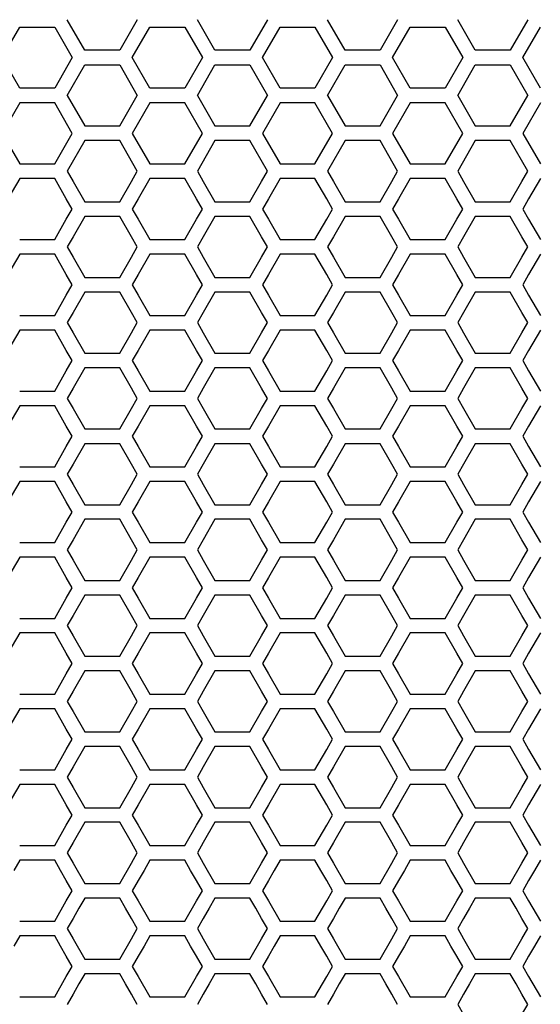
# Model space of a CAD drawing. Extents: x 546 to 5237, y -875 to 3229.
# Drawn here: x 1265 to 1319, y 776 to 879 of the extents above; entities that cross this region are included whole.
import ezdxf

# ---------------------------------------------------------------- set-up
doc = ezdxf.new("R2010")
doc.units = 0
doc.header["$MEASUREMENT"] = 0
doc.layers.get('0').update_dxf_attribs({"linetype": 'CONTINUOUS'})

msp = doc.modelspace()

# ---------------------------------------------------------------- linework, layer by layer
at = {"color": 7, "linetype": 'Continuous'}
for p, q in [((1263.13, 875.3), (1264.97, 878.5)), ((1264.97, 878.5), (1268.63, 878.5)), ((1268.63, 878.5), (1270.46, 875.3)), ((1271.78, 876.07), (1269.95, 879.27)), ((1277.28, 879.27), (1275.45, 876.07)), ((1276.76, 875.3), (1278.6, 878.5)), ((1278.6, 878.5), (1282.26, 878.5)), ((1282.26, 878.5), (1284.1, 875.3)), ((1285.41, 876.07), (1283.58, 879.27)), ((1290.91, 879.27), (1289.08, 876.07)), ((1290.39, 875.3), (1292.23, 878.5)), ((1292.23, 878.5), (1295.89, 878.5)), ((1295.89, 878.5), (1297.73, 875.3)), ((1299.04, 876.07), (1297.21, 879.27)), ((1304.54, 879.27), (1302.71, 876.07)), ((1304.02, 875.3), (1305.86, 878.5)), ((1305.86, 878.5), (1309.52, 878.5)), ((1309.52, 878.5), (1311.36, 875.3)), ((1312.67, 876.07), (1310.84, 879.27)), ((1318.17, 879.27), (1316.34, 876.07)), ((1317.65, 875.3), (1319.49, 878.5)), ((1264.97, 872.1), (1263.13, 875.3)), ((1270.46, 875.3), (1268.63, 872.1)), ((1275.45, 876.07), (1271.78, 876.07)), ((1278.6, 872.1), (1276.76, 875.3)), ((1284.1, 875.3), (1282.26, 872.1)), ((1289.08, 876.07), (1285.41, 876.07)), ((1292.23, 872.1), (1290.39, 875.3)), ((1297.73, 875.3), (1295.89, 872.1)), ((1302.71, 876.07), (1299.04, 876.07)), ((1305.86, 872.1), (1304.02, 875.3)), ((1311.36, 875.3), (1309.52, 872.1)), ((1316.34, 876.07), (1312.67, 876.07)), ((1319.49, 872.1), (1317.65, 875.3)), ((1269.95, 871.34), (1271.78, 874.54)), ((1271.78, 874.54), (1275.45, 874.54)), ((1275.45, 874.54), (1277.28, 871.34)), ((1283.58, 871.34), (1285.41, 874.54)), ((1285.41, 874.54), (1289.08, 874.54)), ((1289.08, 874.54), (1290.91, 871.34)), ((1297.21, 871.34), (1299.04, 874.54)), ((1299.04, 874.54), (1302.71, 874.54)), ((1302.71, 874.54), (1304.54, 871.34)), ((1310.84, 871.34), (1312.67, 874.54)), ((1312.67, 874.54), (1316.34, 874.54)), ((1316.34, 874.54), (1318.17, 871.34)), ((1268.63, 872.1), (1264.97, 872.1)), ((1282.26, 872.1), (1278.6, 872.1)), ((1295.89, 872.1), (1292.23, 872.1)), ((1309.52, 872.1), (1305.86, 872.1)), ((1269.95, 871.34), (1271.78, 868.14)), ((1275.45, 868.14), (1277.28, 871.34)), ((1283.58, 871.34), (1285.41, 868.14)), ((1289.08, 868.14), (1290.91, 871.34)), ((1297.21, 871.34), (1299.04, 868.14)), ((1302.71, 868.14), (1304.54, 871.34)), ((1310.84, 871.34), (1312.67, 868.14)), ((1316.34, 868.14), (1318.17, 871.34)), ((1264.97, 870.57), (1263.13, 867.37)), ((1268.63, 870.57), (1264.97, 870.57)), ((1270.46, 867.37), (1268.63, 870.57)), ((1278.6, 870.57), (1276.76, 867.37)), ((1282.26, 870.57), (1278.6, 870.57)), ((1284.1, 867.37), (1282.26, 870.57)), ((1292.23, 870.57), (1290.39, 867.37)), ((1295.89, 870.57), (1292.23, 870.57)), ((1297.73, 867.37), (1295.89, 870.57)), ((1305.86, 870.57), (1304.02, 867.37)), ((1309.52, 870.57), (1305.86, 870.57)), ((1311.36, 867.37), (1309.52, 870.57)), ((1319.49, 870.57), (1317.65, 867.37)), ((1271.78, 868.14), (1275.45, 868.14)), ((1285.41, 868.14), (1289.08, 868.14)), ((1299.04, 868.14), (1302.71, 868.14)), ((1312.67, 868.14), (1316.34, 868.14)), ((1263.13, 867.37), (1264.97, 864.17)), ((1268.63, 864.17), (1270.46, 867.37)), ((1276.76, 867.37), (1278.6, 864.17)), ((1282.26, 864.17), (1284.1, 867.37)), ((1290.39, 867.37), (1292.23, 864.17)), ((1295.89, 864.17), (1297.73, 867.37)), ((1304.02, 867.37), (1305.86, 864.17)), ((1309.52, 864.17), (1311.36, 867.37)), ((1317.65, 867.37), (1319.49, 864.17)), ((1271.78, 866.61), (1269.95, 863.41)), ((1275.45, 866.61), (1271.78, 866.61)), ((1277.28, 863.41), (1275.45, 866.61)), ((1285.41, 866.61), (1283.58, 863.41)), ((1289.08, 866.61), (1285.41, 866.61)), ((1290.91, 863.41), (1289.08, 866.61)), ((1299.04, 866.61), (1297.21, 863.41)), ((1302.71, 866.61), (1299.04, 866.61)), ((1304.54, 863.41), (1302.71, 866.61)), ((1312.67, 866.61), (1310.84, 863.41)), ((1316.34, 866.61), (1312.67, 866.61)), ((1318.17, 863.41), (1316.34, 866.61)), ((1264.97, 864.17), (1268.63, 864.17)), ((1278.6, 864.17), (1282.26, 864.17)), ((1292.23, 864.17), (1295.89, 864.17)), ((1305.86, 864.17), (1309.52, 864.17)), ((1269.95, 863.41), (1270.56, 862.34)), ((1276.67, 862.34), (1277.28, 863.41)), ((1283.58, 863.41), (1284.19, 862.34)), ((1290.3, 862.34), (1290.91, 863.41)), ((1297.21, 863.41), (1297.82, 862.34)), ((1303.93, 862.34), (1304.54, 863.41)), ((1310.84, 863.41), (1311.45, 862.34)), ((1317.56, 862.34), (1318.17, 863.41)), ((1264.97, 862.64), (1263.74, 860.51)), ((1268.63, 862.64), (1264.97, 862.64)), ((1269.85, 860.51), (1268.63, 862.64)), ((1270.56, 862.34), (1271.78, 860.21)), ((1275.45, 860.21), (1276.67, 862.34)), ((1278.6, 862.64), (1277.37, 860.51)), ((1282.26, 862.64), (1278.6, 862.64)), ((1283.48, 860.51), (1282.26, 862.64)), ((1284.19, 862.34), (1285.41, 860.21)), ((1289.08, 860.21), (1290.3, 862.34)), ((1292.23, 862.64), (1291.01, 860.51)), ((1295.89, 862.64), (1292.23, 862.64)), ((1297.12, 860.51), (1295.89, 862.64)), ((1297.82, 862.34), (1299.04, 860.21)), ((1302.71, 860.21), (1303.93, 862.34)), ((1305.86, 862.64), (1304.63, 860.51)), ((1309.52, 862.64), (1305.86, 862.64)), ((1310.75, 860.51), (1309.52, 862.64)), ((1311.45, 862.34), (1312.67, 860.21)), ((1316.34, 860.21), (1317.56, 862.34)), ((1319.49, 862.64), (1318.26, 860.51)), ((1270.46, 859.44), (1269.85, 860.51)), ((1271.78, 860.21), (1275.45, 860.21)), ((1277.37, 860.51), (1276.76, 859.44)), ((1284.1, 859.44), (1283.48, 860.51)), ((1285.41, 860.21), (1289.08, 860.21)), ((1291.01, 860.51), (1290.39, 859.44)), ((1297.73, 859.44), (1297.12, 860.51)), ((1299.04, 860.21), (1302.71, 860.21)), ((1304.63, 860.51), (1304.02, 859.44)), ((1311.36, 859.44), (1310.75, 860.51)), ((1312.67, 860.21), (1316.34, 860.21)), ((1318.26, 860.51), (1317.65, 859.44)), ((1269.85, 858.37), (1270.46, 859.44)), ((1276.76, 859.44), (1277.37, 858.37)), ((1283.48, 858.37), (1284.1, 859.44)), ((1290.39, 859.44), (1291.01, 858.37)), ((1297.12, 858.37), (1297.73, 859.44)), ((1304.02, 859.44), (1304.63, 858.37)), ((1310.75, 858.37), (1311.36, 859.44)), ((1317.65, 859.44), (1318.26, 858.37)), ((1268.63, 856.24), (1269.85, 858.37)), ((1271.78, 858.68), (1270.56, 856.54)), ((1275.45, 858.68), (1271.78, 858.68)), ((1276.67, 856.54), (1275.45, 858.68)), ((1277.37, 858.37), (1278.6, 856.24)), ((1282.26, 856.24), (1283.48, 858.37)), ((1285.41, 858.68), (1284.19, 856.54)), ((1289.08, 858.68), (1285.41, 858.68)), ((1290.3, 856.54), (1289.08, 858.68)), ((1291.01, 858.37), (1292.23, 856.24)), ((1295.89, 856.24), (1297.12, 858.37)), ((1299.04, 858.68), (1297.82, 856.54)), ((1302.71, 858.68), (1299.04, 858.68)), ((1303.93, 856.54), (1302.71, 858.68)), ((1304.63, 858.37), (1305.86, 856.24)), ((1309.52, 856.24), (1310.75, 858.37)), ((1312.67, 858.68), (1311.45, 856.54)), ((1316.34, 858.68), (1312.67, 858.68)), ((1317.56, 856.54), (1316.34, 858.68)), ((1318.26, 858.37), (1319.49, 856.24)), ((1264.97, 856.24), (1268.63, 856.24)), ((1270.56, 856.54), (1269.95, 855.48)), ((1277.28, 855.48), (1276.67, 856.54)), ((1278.6, 856.24), (1282.26, 856.24)), ((1284.19, 856.54), (1283.58, 855.48)), ((1290.91, 855.48), (1290.3, 856.54)), ((1292.23, 856.24), (1295.89, 856.24)), ((1297.82, 856.54), (1297.21, 855.48)), ((1304.54, 855.48), (1303.93, 856.54)), ((1305.86, 856.24), (1309.52, 856.24)), ((1311.45, 856.54), (1310.84, 855.48)), ((1318.17, 855.48), (1317.56, 856.54)), ((1264.97, 854.71), (1263.74, 852.58)), ((1268.63, 854.71), (1264.97, 854.71)), ((1269.85, 852.58), (1268.63, 854.71)), ((1269.95, 855.48), (1270.56, 854.41)), ((1276.67, 854.41), (1277.28, 855.48)), ((1278.6, 854.71), (1277.37, 852.58)), ((1282.26, 854.71), (1278.6, 854.71)), ((1283.48, 852.58), (1282.26, 854.71)), ((1283.58, 855.48), (1284.19, 854.41)), ((1290.3, 854.41), (1290.91, 855.48)), ((1292.23, 854.71), (1291.01, 852.58)), ((1295.89, 854.71), (1292.23, 854.71)), ((1297.12, 852.58), (1295.89, 854.71)), ((1297.21, 855.48), (1297.82, 854.41)), ((1303.93, 854.41), (1304.54, 855.48)), ((1305.86, 854.71), (1304.63, 852.58)), ((1309.52, 854.71), (1305.86, 854.71)), ((1310.75, 852.58), (1309.52, 854.71)), ((1310.84, 855.48), (1311.45, 854.41)), ((1317.56, 854.41), (1318.17, 855.48)), ((1319.49, 854.71), (1318.26, 852.58)), ((1270.56, 854.41), (1271.78, 852.28)), ((1275.45, 852.28), (1276.67, 854.41)), ((1284.19, 854.41), (1285.41, 852.28)), ((1289.08, 852.28), (1290.3, 854.41)), ((1297.82, 854.41), (1299.04, 852.28)), ((1302.71, 852.28), (1303.93, 854.41)), ((1311.45, 854.41), (1312.67, 852.28)), ((1316.34, 852.28), (1317.56, 854.41)), ((1270.46, 851.51), (1269.85, 852.58)), ((1277.37, 852.58), (1276.76, 851.51)), ((1284.1, 851.51), (1283.48, 852.58)), ((1291.01, 852.58), (1290.39, 851.51)), ((1297.73, 851.51), (1297.12, 852.58)), ((1304.63, 852.58), (1304.02, 851.51)), ((1311.36, 851.51), (1310.75, 852.58)), ((1318.26, 852.58), (1317.65, 851.51)), ((1269.85, 850.44), (1270.46, 851.51)), ((1271.78, 852.28), (1275.45, 852.28)), ((1276.76, 851.51), (1277.37, 850.44)), ((1283.48, 850.44), (1284.1, 851.51)), ((1285.41, 852.28), (1289.08, 852.28)), ((1290.39, 851.51), (1291.01, 850.44)), ((1297.12, 850.44), (1297.73, 851.51)), ((1299.04, 852.28), (1302.71, 852.28)), ((1304.02, 851.51), (1304.63, 850.44)), ((1310.75, 850.44), (1311.36, 851.51)), ((1312.67, 852.28), (1316.34, 852.28)), ((1317.65, 851.51), (1318.26, 850.44)), ((1268.63, 848.31), (1269.85, 850.44)), ((1271.78, 850.75), (1270.56, 848.61)), ((1275.45, 850.75), (1271.78, 850.75)), ((1276.67, 848.61), (1275.45, 850.75)), ((1277.37, 850.44), (1278.6, 848.31)), ((1282.26, 848.31), (1283.48, 850.44)), ((1285.41, 850.75), (1284.19, 848.61)), ((1289.08, 850.75), (1285.41, 850.75)), ((1290.3, 848.61), (1289.08, 850.75)), ((1291.01, 850.44), (1292.23, 848.31)), ((1295.89, 848.31), (1297.12, 850.44)), ((1299.04, 850.75), (1297.82, 848.61)), ((1302.71, 850.75), (1299.04, 850.75)), ((1303.93, 848.61), (1302.71, 850.75)), ((1304.63, 850.44), (1305.86, 848.31)), ((1309.52, 848.31), (1310.75, 850.44)), ((1312.67, 850.75), (1311.45, 848.61)), ((1316.34, 850.75), (1312.67, 850.75)), ((1317.56, 848.61), (1316.34, 850.75)), ((1318.26, 850.44), (1319.49, 848.31)), ((1270.56, 848.61), (1269.95, 847.55)), ((1277.28, 847.55), (1276.67, 848.61)), ((1284.19, 848.61), (1283.58, 847.55)), ((1290.91, 847.55), (1290.3, 848.61)), ((1297.82, 848.61), (1297.21, 847.55)), ((1304.54, 847.55), (1303.93, 848.61)), ((1311.45, 848.61), (1310.84, 847.55)), ((1318.17, 847.55), (1317.56, 848.61)), ((1264.97, 848.31), (1268.63, 848.31)), ((1269.95, 847.55), (1270.56, 846.48)), ((1276.67, 846.48), (1277.28, 847.55)), ((1278.6, 848.31), (1282.26, 848.31)), ((1283.58, 847.55), (1284.19, 846.48)), ((1290.3, 846.48), (1290.91, 847.55)), ((1292.23, 848.31), (1295.89, 848.31)), ((1297.21, 847.55), (1297.82, 846.48)), ((1303.93, 846.48), (1304.54, 847.55)), ((1305.86, 848.31), (1309.52, 848.31)), ((1310.84, 847.55), (1311.45, 846.48)), ((1317.56, 846.48), (1318.17, 847.55)), ((1264.97, 846.78), (1263.74, 844.65)), ((1268.63, 846.78), (1264.97, 846.78)), ((1269.85, 844.65), (1268.63, 846.78)), ((1270.56, 846.48), (1271.78, 844.35)), ((1275.45, 844.35), (1276.67, 846.48)), ((1278.6, 846.78), (1277.37, 844.65)), ((1282.26, 846.78), (1278.6, 846.78)), ((1283.48, 844.65), (1282.26, 846.78)), ((1284.19, 846.48), (1285.41, 844.35)), ((1289.08, 844.35), (1290.3, 846.48)), ((1292.23, 846.78), (1291.01, 844.65)), ((1295.89, 846.78), (1292.23, 846.78)), ((1297.12, 844.65), (1295.89, 846.78)), ((1297.82, 846.48), (1299.04, 844.35)), ((1302.71, 844.35), (1303.93, 846.48)), ((1305.86, 846.78), (1304.63, 844.65)), ((1309.52, 846.78), (1305.86, 846.78)), ((1310.75, 844.65), (1309.52, 846.78)), ((1311.45, 846.48), (1312.67, 844.35)), ((1316.34, 844.35), (1317.56, 846.48)), ((1319.49, 846.78), (1318.26, 844.65)), ((1270.46, 843.58), (1269.85, 844.65)), ((1271.78, 844.35), (1275.45, 844.35)), ((1277.37, 844.65), (1276.76, 843.58)), ((1284.1, 843.58), (1283.48, 844.65)), ((1285.41, 844.35), (1289.08, 844.35)), ((1291.01, 844.65), (1290.39, 843.58)), ((1297.73, 843.58), (1297.12, 844.65)), ((1299.04, 844.35), (1302.71, 844.35)), ((1304.63, 844.65), (1304.02, 843.58)), ((1311.36, 843.58), (1310.75, 844.65)), ((1312.67, 844.35), (1316.34, 844.35)), ((1318.26, 844.65), (1317.65, 843.58)), ((1269.85, 842.51), (1270.46, 843.58)), ((1276.76, 843.58), (1277.37, 842.51)), ((1283.48, 842.51), (1284.1, 843.58)), ((1290.39, 843.58), (1291.01, 842.51)), ((1297.12, 842.51), (1297.73, 843.58)), ((1304.02, 843.58), (1304.63, 842.51)), ((1310.75, 842.51), (1311.36, 843.58)), ((1317.65, 843.58), (1318.26, 842.51)), ((1268.63, 840.38), (1269.85, 842.51)), ((1271.78, 842.82), (1270.56, 840.68)), ((1275.45, 842.82), (1271.78, 842.82)), ((1276.67, 840.68), (1275.45, 842.82)), ((1277.37, 842.51), (1278.6, 840.38)), ((1282.26, 840.38), (1283.48, 842.51)), ((1285.41, 842.82), (1284.19, 840.68)), ((1289.08, 842.82), (1285.41, 842.82)), ((1290.3, 840.68), (1289.08, 842.82)), ((1291.01, 842.51), (1292.23, 840.38)), ((1295.89, 840.38), (1297.12, 842.51)), ((1299.04, 842.82), (1297.82, 840.68)), ((1302.71, 842.82), (1299.04, 842.82)), ((1303.93, 840.68), (1302.71, 842.82)), ((1304.63, 842.51), (1305.86, 840.38)), ((1309.52, 840.38), (1310.75, 842.51)), ((1312.67, 842.82), (1311.45, 840.68)), ((1316.34, 842.82), (1312.67, 842.82)), ((1317.56, 840.68), (1316.34, 842.82)), ((1318.26, 842.51), (1319.49, 840.38)), ((1264.97, 840.38), (1268.63, 840.38)), ((1270.56, 840.68), (1269.95, 839.62)), ((1277.28, 839.62), (1276.67, 840.68)), ((1278.6, 840.38), (1282.26, 840.38)), ((1284.19, 840.68), (1283.58, 839.62)), ((1290.91, 839.62), (1290.3, 840.68)), ((1292.23, 840.38), (1295.89, 840.38)), ((1297.82, 840.68), (1297.21, 839.62)), ((1304.54, 839.62), (1303.93, 840.68)), ((1305.86, 840.38), (1309.52, 840.38)), ((1311.45, 840.68), (1310.84, 839.62)), ((1318.17, 839.62), (1317.56, 840.68)), ((1269.95, 839.62), (1270.56, 838.55)), ((1276.67, 838.55), (1277.28, 839.62)), ((1283.58, 839.62), (1284.19, 838.55)), ((1290.3, 838.55), (1290.91, 839.62)), ((1297.21, 839.62), (1297.82, 838.55)), ((1303.93, 838.55), (1304.54, 839.62)), ((1310.84, 839.62), (1311.45, 838.55)), ((1317.56, 838.55), (1318.17, 839.62)), ((1264.97, 838.85), (1263.74, 836.72)), ((1268.63, 838.85), (1264.97, 838.85)), ((1269.85, 836.72), (1268.63, 838.85)), ((1270.56, 838.55), (1271.78, 836.42)), ((1275.45, 836.42), (1276.67, 838.55)), ((1278.6, 838.85), (1277.37, 836.72)), ((1282.26, 838.85), (1278.6, 838.85)), ((1283.48, 836.72), (1282.26, 838.85)), ((1284.19, 838.55), (1285.41, 836.42)), ((1289.08, 836.42), (1290.3, 838.55)), ((1292.23, 838.85), (1291.01, 836.72)), ((1295.89, 838.85), (1292.23, 838.85)), ((1297.12, 836.72), (1295.89, 838.85)), ((1297.82, 838.55), (1299.04, 836.42)), ((1302.71, 836.42), (1303.93, 838.55)), ((1305.86, 838.85), (1304.63, 836.72)), ((1309.52, 838.85), (1305.86, 838.85)), ((1310.75, 836.72), (1309.52, 838.85)), ((1311.45, 838.55), (1312.67, 836.42)), ((1316.34, 836.42), (1317.56, 838.55)), ((1319.49, 838.85), (1318.26, 836.72)), ((1270.46, 835.65), (1269.85, 836.72)), ((1271.78, 836.42), (1275.45, 836.42)), ((1277.37, 836.72), (1276.76, 835.65)), ((1284.1, 835.65), (1283.48, 836.72)), ((1285.41, 836.42), (1289.08, 836.42)), ((1291.01, 836.72), (1290.39, 835.65)), ((1297.73, 835.65), (1297.12, 836.72)), ((1299.04, 836.42), (1302.71, 836.42)), ((1304.63, 836.72), (1304.02, 835.65)), ((1311.36, 835.65), (1310.75, 836.72)), ((1312.67, 836.42), (1316.34, 836.42)), ((1318.26, 836.72), (1317.65, 835.65)), ((1269.85, 834.58), (1270.46, 835.65)), ((1276.76, 835.65), (1277.37, 834.58)), ((1283.48, 834.58), (1284.1, 835.65)), ((1290.39, 835.65), (1291.01, 834.58)), ((1297.12, 834.58), (1297.73, 835.65)), ((1304.02, 835.65), (1304.63, 834.58)), ((1310.75, 834.58), (1311.36, 835.65)), ((1317.65, 835.65), (1318.26, 834.58)), ((1268.63, 832.45), (1269.85, 834.58)), ((1271.78, 834.88), (1270.56, 832.75)), ((1275.45, 834.88), (1271.78, 834.88)), ((1276.67, 832.75), (1275.45, 834.88)), ((1277.37, 834.58), (1278.6, 832.45)), ((1282.26, 832.45), (1283.48, 834.58)), ((1285.41, 834.88), (1284.19, 832.75)), ((1289.08, 834.88), (1285.41, 834.88)), ((1290.3, 832.75), (1289.08, 834.88)), ((1291.01, 834.58), (1292.23, 832.45)), ((1295.89, 832.45), (1297.12, 834.58)), ((1299.04, 834.88), (1297.82, 832.75)), ((1302.71, 834.88), (1299.04, 834.88)), ((1303.93, 832.75), (1302.71, 834.88)), ((1304.63, 834.58), (1305.86, 832.45)), ((1309.52, 832.45), (1310.75, 834.58)), ((1312.67, 834.88), (1311.45, 832.75)), ((1316.34, 834.88), (1312.67, 834.88)), ((1317.56, 832.75), (1316.34, 834.88)), ((1318.26, 834.58), (1319.49, 832.45)), ((1264.97, 832.45), (1268.63, 832.45)), ((1270.56, 832.75), (1269.95, 831.69)), ((1277.28, 831.69), (1276.67, 832.75)), ((1278.6, 832.45), (1282.26, 832.45)), ((1284.19, 832.75), (1283.58, 831.69)), ((1290.91, 831.69), (1290.3, 832.75)), ((1292.23, 832.45), (1295.89, 832.45)), ((1297.82, 832.75), (1297.21, 831.69)), ((1304.54, 831.69), (1303.93, 832.75)), ((1305.86, 832.45), (1309.52, 832.45)), ((1311.45, 832.75), (1310.84, 831.69)), ((1318.17, 831.69), (1317.56, 832.75)), ((1264.97, 830.92), (1263.74, 828.79)), ((1268.63, 830.92), (1264.97, 830.92)), ((1269.85, 828.79), (1268.63, 830.92)), ((1269.95, 831.69), (1270.56, 830.62)), ((1276.67, 830.62), (1277.28, 831.69)), ((1278.6, 830.92), (1277.37, 828.79)), ((1282.26, 830.92), (1278.6, 830.92)), ((1283.48, 828.79), (1282.26, 830.92)), ((1283.58, 831.69), (1284.19, 830.62)), ((1290.3, 830.62), (1290.91, 831.69)), ((1292.23, 830.92), (1291.01, 828.79)), ((1295.89, 830.92), (1292.23, 830.92)), ((1297.12, 828.79), (1295.89, 830.92)), ((1297.21, 831.69), (1297.82, 830.62)), ((1303.93, 830.62), (1304.54, 831.69)), ((1305.86, 830.92), (1304.63, 828.79)), ((1309.52, 830.92), (1305.86, 830.92)), ((1310.75, 828.79), (1309.52, 830.92)), ((1310.84, 831.69), (1311.45, 830.62)), ((1317.56, 830.62), (1318.17, 831.69)), ((1319.49, 830.92), (1318.26, 828.79)), ((1270.56, 830.62), (1271.78, 828.49)), ((1275.45, 828.49), (1276.67, 830.62)), ((1284.19, 830.62), (1285.41, 828.49)), ((1289.08, 828.49), (1290.3, 830.62)), ((1297.82, 830.62), (1299.04, 828.49)), ((1302.71, 828.49), (1303.93, 830.62)), ((1311.45, 830.62), (1312.67, 828.49)), ((1316.34, 828.49), (1317.56, 830.62)), ((1270.46, 827.72), (1269.85, 828.79)), ((1277.37, 828.79), (1276.76, 827.72)), ((1284.1, 827.72), (1283.48, 828.79)), ((1291.01, 828.79), (1290.39, 827.72)), ((1297.73, 827.72), (1297.12, 828.79)), ((1304.63, 828.79), (1304.02, 827.72)), ((1311.36, 827.72), (1310.75, 828.79)), ((1318.26, 828.79), (1317.65, 827.72)), ((1271.78, 828.49), (1275.45, 828.49)), ((1285.41, 828.49), (1289.08, 828.49)), ((1299.04, 828.49), (1302.71, 828.49)), ((1312.67, 828.49), (1316.34, 828.49)), ((1269.85, 826.65), (1270.46, 827.72)), ((1271.78, 826.96), (1270.56, 824.82)), ((1275.45, 826.96), (1271.78, 826.96)), ((1276.67, 824.82), (1275.45, 826.96)), ((1276.76, 827.72), (1277.37, 826.65)), ((1283.48, 826.65), (1284.1, 827.72)), ((1285.41, 826.96), (1284.19, 824.82)), ((1289.08, 826.96), (1285.41, 826.96)), ((1290.3, 824.82), (1289.08, 826.96)), ((1290.39, 827.72), (1291.01, 826.65)), ((1297.12, 826.65), (1297.73, 827.72)), ((1299.04, 826.96), (1297.82, 824.82)), ((1302.71, 826.96), (1299.04, 826.96)), ((1303.93, 824.82), (1302.71, 826.96)), ((1304.02, 827.72), (1304.63, 826.65)), ((1310.75, 826.65), (1311.36, 827.72)), ((1312.67, 826.96), (1311.45, 824.82)), ((1316.34, 826.96), (1312.67, 826.96)), ((1317.56, 824.82), (1316.34, 826.96)), ((1317.65, 827.72), (1318.26, 826.65)), ((1268.63, 824.52), (1269.85, 826.65)), ((1277.37, 826.65), (1278.6, 824.52)), ((1282.26, 824.52), (1283.48, 826.65)), ((1291.01, 826.65), (1292.23, 824.52)), ((1295.89, 824.52), (1297.12, 826.65)), ((1304.63, 826.65), (1305.86, 824.52)), ((1309.52, 824.52), (1310.75, 826.65)), ((1318.26, 826.65), (1319.49, 824.52)), ((1270.56, 824.82), (1269.95, 823.76)), ((1277.28, 823.76), (1276.67, 824.82)), ((1284.19, 824.82), (1283.58, 823.76)), ((1290.91, 823.76), (1290.3, 824.82)), ((1297.82, 824.82), (1297.21, 823.76)), ((1304.54, 823.76), (1303.93, 824.82)), ((1311.45, 824.82), (1310.84, 823.76)), ((1318.17, 823.76), (1317.56, 824.82)), ((1264.97, 824.52), (1268.63, 824.52)), ((1269.95, 823.76), (1270.56, 822.69)), ((1276.67, 822.69), (1277.28, 823.76)), ((1278.6, 824.52), (1282.26, 824.52)), ((1283.58, 823.76), (1284.19, 822.69)), ((1290.3, 822.69), (1290.91, 823.76)), ((1292.23, 824.52), (1295.89, 824.52)), ((1297.21, 823.76), (1297.82, 822.69)), ((1303.93, 822.69), (1304.54, 823.76)), ((1305.86, 824.52), (1309.52, 824.52)), ((1310.84, 823.76), (1311.45, 822.69)), ((1317.56, 822.69), (1318.17, 823.76)), ((1264.97, 822.99), (1263.74, 820.86)), ((1268.63, 822.99), (1264.97, 822.99)), ((1269.85, 820.86), (1268.63, 822.99)), ((1270.56, 822.69), (1271.78, 820.56)), ((1275.45, 820.56), (1276.67, 822.69)), ((1278.6, 822.99), (1277.37, 820.86)), ((1282.26, 822.99), (1278.6, 822.99)), ((1283.48, 820.86), (1282.26, 822.99)), ((1284.19, 822.69), (1285.41, 820.56)), ((1289.08, 820.56), (1290.3, 822.69)), ((1292.23, 822.99), (1291.01, 820.86)), ((1295.89, 822.99), (1292.23, 822.99)), ((1297.12, 820.86), (1295.89, 822.99)), ((1297.82, 822.69), (1299.04, 820.56)), ((1302.71, 820.56), (1303.93, 822.69)), ((1305.86, 822.99), (1304.63, 820.86)), ((1309.52, 822.99), (1305.86, 822.99)), ((1310.75, 820.86), (1309.52, 822.99)), ((1311.45, 822.69), (1312.67, 820.56)), ((1316.34, 820.56), (1317.56, 822.69)), ((1319.49, 822.99), (1318.26, 820.86)), ((1270.46, 819.79), (1269.85, 820.86)), ((1271.78, 820.56), (1275.45, 820.56)), ((1277.37, 820.86), (1276.76, 819.79)), ((1284.1, 819.79), (1283.48, 820.86)), ((1285.41, 820.56), (1289.08, 820.56)), ((1291.01, 820.86), (1290.39, 819.79)), ((1297.73, 819.79), (1297.12, 820.86)), ((1299.04, 820.56), (1302.71, 820.56)), ((1304.63, 820.86), (1304.02, 819.79)), ((1311.36, 819.79), (1310.75, 820.86)), ((1312.67, 820.56), (1316.34, 820.56)), ((1318.26, 820.86), (1317.65, 819.79)), ((1269.85, 818.72), (1270.46, 819.79)), ((1276.76, 819.79), (1277.37, 818.72)), ((1283.48, 818.72), (1284.1, 819.79)), ((1290.39, 819.79), (1291.01, 818.72)), ((1297.12, 818.72), (1297.73, 819.79)), ((1304.02, 819.79), (1304.63, 818.72)), ((1310.75, 818.72), (1311.36, 819.79)), ((1317.65, 819.79), (1318.26, 818.72)), ((1268.63, 816.59), (1269.85, 818.72)), ((1271.78, 819.03), (1270.56, 816.89)), ((1275.45, 819.03), (1271.78, 819.03)), ((1276.67, 816.89), (1275.45, 819.03)), ((1277.37, 818.72), (1278.6, 816.59)), ((1282.26, 816.59), (1283.48, 818.72)), ((1285.41, 819.03), (1284.19, 816.89)), ((1289.08, 819.03), (1285.41, 819.03)), ((1290.3, 816.89), (1289.08, 819.03)), ((1291.01, 818.72), (1292.23, 816.59)), ((1295.89, 816.59), (1297.12, 818.72)), ((1299.04, 819.03), (1297.82, 816.89)), ((1302.71, 819.03), (1299.04, 819.03)), ((1303.93, 816.89), (1302.71, 819.03)), ((1304.63, 818.72), (1305.86, 816.59)), ((1309.52, 816.59), (1310.75, 818.72)), ((1312.67, 819.03), (1311.45, 816.89)), ((1316.34, 819.03), (1312.67, 819.03)), ((1317.56, 816.89), (1316.34, 819.03)), ((1318.26, 818.72), (1319.49, 816.59)), ((1264.97, 816.59), (1268.63, 816.59)), ((1270.56, 816.89), (1269.95, 815.83)), ((1277.28, 815.83), (1276.67, 816.89)), ((1278.6, 816.59), (1282.26, 816.59)), ((1284.19, 816.89), (1283.58, 815.83)), ((1290.91, 815.83), (1290.3, 816.89)), ((1292.23, 816.59), (1295.89, 816.59)), ((1297.82, 816.89), (1297.21, 815.83)), ((1304.54, 815.83), (1303.93, 816.89)), ((1305.86, 816.59), (1309.52, 816.59)), ((1311.45, 816.89), (1310.84, 815.83)), ((1318.17, 815.83), (1317.56, 816.89)), ((1269.95, 815.83), (1270.56, 814.76)), ((1276.67, 814.76), (1277.28, 815.83)), ((1283.58, 815.83), (1284.19, 814.76)), ((1290.3, 814.76), (1290.91, 815.83)), ((1297.21, 815.83), (1297.82, 814.76)), ((1303.93, 814.76), (1304.54, 815.83)), ((1310.84, 815.83), (1311.45, 814.76)), ((1317.56, 814.76), (1318.17, 815.83)), ((1264.97, 815.06), (1263.74, 812.93)), ((1268.63, 815.06), (1264.97, 815.06)), ((1269.85, 812.93), (1268.63, 815.06)), ((1270.56, 814.76), (1271.78, 812.63)), ((1275.45, 812.63), (1276.67, 814.76)), ((1278.6, 815.06), (1277.37, 812.93)), ((1282.26, 815.06), (1278.6, 815.06)), ((1283.48, 812.93), (1282.26, 815.06)), ((1284.19, 814.76), (1285.41, 812.63)), ((1289.08, 812.63), (1290.3, 814.76)), ((1292.23, 815.06), (1291.01, 812.93)), ((1295.89, 815.06), (1292.23, 815.06)), ((1297.12, 812.93), (1295.89, 815.06)), ((1297.82, 814.76), (1299.04, 812.63)), ((1302.71, 812.63), (1303.93, 814.76)), ((1305.86, 815.06), (1304.63, 812.93)), ((1309.52, 815.06), (1305.86, 815.06)), ((1310.75, 812.93), (1309.52, 815.06)), ((1311.45, 814.76), (1312.67, 812.63)), ((1316.34, 812.63), (1317.56, 814.76)), ((1319.49, 815.06), (1318.26, 812.93)), ((1270.46, 811.86), (1269.85, 812.93)), ((1271.78, 812.63), (1275.45, 812.63)), ((1277.37, 812.93), (1276.76, 811.86)), ((1284.1, 811.86), (1283.48, 812.93)), ((1285.41, 812.63), (1289.08, 812.63)), ((1291.01, 812.93), (1290.39, 811.86)), ((1297.73, 811.86), (1297.12, 812.93)), ((1299.04, 812.63), (1302.71, 812.63)), ((1304.63, 812.93), (1304.02, 811.86)), ((1311.36, 811.86), (1310.75, 812.93)), ((1312.67, 812.63), (1316.34, 812.63)), ((1318.26, 812.93), (1317.65, 811.86)), ((1269.85, 810.79), (1270.46, 811.86)), ((1276.76, 811.86), (1277.37, 810.79)), ((1283.48, 810.79), (1284.1, 811.86)), ((1290.39, 811.86), (1291.01, 810.79)), ((1297.12, 810.79), (1297.73, 811.86)), ((1304.02, 811.86), (1304.63, 810.79)), ((1310.75, 810.79), (1311.36, 811.86)), ((1317.65, 811.86), (1318.26, 810.79)), ((1268.63, 808.66), (1269.85, 810.79)), ((1271.78, 811.1), (1270.56, 808.96)), ((1275.45, 811.1), (1271.78, 811.1)), ((1276.67, 808.96), (1275.45, 811.1)), ((1277.37, 810.79), (1278.6, 808.66)), ((1282.26, 808.66), (1283.48, 810.79)), ((1285.41, 811.1), (1284.19, 808.96)), ((1289.08, 811.1), (1285.41, 811.1)), ((1290.3, 808.96), (1289.08, 811.1)), ((1291.01, 810.79), (1292.23, 808.66)), ((1295.89, 808.66), (1297.12, 810.79)), ((1299.04, 811.1), (1297.82, 808.96)), ((1302.71, 811.1), (1299.04, 811.1)), ((1303.93, 808.96), (1302.71, 811.1)), ((1304.63, 810.79), (1305.86, 808.66)), ((1309.52, 808.66), (1310.75, 810.79)), ((1312.67, 811.1), (1311.45, 808.96)), ((1316.34, 811.1), (1312.67, 811.1)), ((1317.56, 808.96), (1316.34, 811.1)), ((1318.26, 810.79), (1319.49, 808.66)), ((1264.97, 808.66), (1268.63, 808.66)), ((1270.56, 808.96), (1269.95, 807.9)), ((1277.28, 807.9), (1276.67, 808.96)), ((1278.6, 808.66), (1282.26, 808.66)), ((1284.19, 808.96), (1283.58, 807.9)), ((1290.91, 807.9), (1290.3, 808.96)), ((1292.23, 808.66), (1295.89, 808.66)), ((1297.82, 808.96), (1297.21, 807.9)), ((1304.54, 807.9), (1303.93, 808.96)), ((1305.86, 808.66), (1309.52, 808.66)), ((1311.45, 808.96), (1310.84, 807.9)), ((1318.17, 807.9), (1317.56, 808.96)), ((1269.95, 807.9), (1270.56, 806.83)), ((1276.67, 806.83), (1277.28, 807.9)), ((1283.58, 807.9), (1284.19, 806.83)), ((1290.3, 806.83), (1290.91, 807.9)), ((1297.21, 807.9), (1297.82, 806.83)), ((1303.93, 806.83), (1304.54, 807.9)), ((1310.84, 807.9), (1311.45, 806.83)), ((1317.56, 806.83), (1318.17, 807.9)), ((1264.97, 807.13), (1263.74, 805)), ((1268.63, 807.13), (1264.97, 807.13)), ((1269.85, 805), (1268.63, 807.13)), ((1270.56, 806.83), (1271.78, 804.7)), ((1275.45, 804.7), (1276.67, 806.83)), ((1278.6, 807.13), (1277.37, 805)), ((1282.26, 807.13), (1278.6, 807.13)), ((1283.48, 805), (1282.26, 807.13)), ((1284.19, 806.83), (1285.41, 804.7)), ((1289.08, 804.7), (1290.3, 806.83)), ((1292.23, 807.13), (1291.01, 805)), ((1295.89, 807.13), (1292.23, 807.13)), ((1297.12, 805), (1295.89, 807.13)), ((1297.82, 806.83), (1299.04, 804.7)), ((1302.71, 804.7), (1303.93, 806.83)), ((1305.86, 807.13), (1304.63, 805)), ((1309.52, 807.13), (1305.86, 807.13)), ((1310.75, 805), (1309.52, 807.13)), ((1311.45, 806.83), (1312.67, 804.7)), ((1316.34, 804.7), (1317.56, 806.83)), ((1319.49, 807.13), (1318.26, 805)), ((1270.46, 803.93), (1269.85, 805)), ((1271.78, 804.7), (1275.45, 804.7)), ((1277.37, 805), (1276.76, 803.93)), ((1284.1, 803.93), (1283.48, 805)), ((1285.41, 804.7), (1289.08, 804.7)), ((1291.01, 805), (1290.39, 803.93)), ((1297.73, 803.93), (1297.12, 805)), ((1299.04, 804.7), (1302.71, 804.7)), ((1304.63, 805), (1304.02, 803.93)), ((1311.36, 803.93), (1310.75, 805)), ((1312.67, 804.7), (1316.34, 804.7)), ((1318.26, 805), (1317.65, 803.93)), ((1269.85, 802.87), (1270.46, 803.93)), ((1271.78, 803.17), (1270.56, 801.03)), ((1275.45, 803.17), (1271.78, 803.17)), ((1276.67, 801.03), (1275.45, 803.17)), ((1276.76, 803.93), (1277.37, 802.87)), ((1283.48, 802.87), (1284.1, 803.93)), ((1285.41, 803.17), (1284.19, 801.03)), ((1289.08, 803.17), (1285.41, 803.17)), ((1290.3, 801.03), (1289.08, 803.17)), ((1290.39, 803.93), (1291.01, 802.87)), ((1297.12, 802.87), (1297.73, 803.93)), ((1299.04, 803.17), (1297.82, 801.03)), ((1302.71, 803.17), (1299.04, 803.17)), ((1303.93, 801.03), (1302.71, 803.17)), ((1304.02, 803.93), (1304.63, 802.87)), ((1310.75, 802.87), (1311.36, 803.93)), ((1312.67, 803.17), (1311.45, 801.03)), ((1316.34, 803.17), (1312.67, 803.17)), ((1317.56, 801.03), (1316.34, 803.17)), ((1317.65, 803.93), (1318.26, 802.87)), ((1268.63, 800.73), (1269.85, 802.87)), ((1277.37, 802.87), (1278.6, 800.73)), ((1282.26, 800.73), (1283.48, 802.87)), ((1291.01, 802.87), (1292.23, 800.73)), ((1295.89, 800.73), (1297.12, 802.87)), ((1304.63, 802.87), (1305.86, 800.73)), ((1309.52, 800.73), (1310.75, 802.87)), ((1318.26, 802.87), (1319.49, 800.73)), ((1270.56, 801.03), (1269.95, 799.97)), ((1277.28, 799.97), (1276.67, 801.03)), ((1284.19, 801.03), (1283.58, 799.97)), ((1290.91, 799.97), (1290.3, 801.03)), ((1297.82, 801.03), (1297.21, 799.97)), ((1304.54, 799.97), (1303.93, 801.03)), ((1311.45, 801.03), (1310.84, 799.97)), ((1318.17, 799.97), (1317.56, 801.03)), ((1264.97, 800.73), (1268.63, 800.73)), ((1269.95, 799.97), (1270.56, 798.9)), ((1276.67, 798.9), (1277.28, 799.97)), ((1278.6, 800.73), (1282.26, 800.73)), ((1283.58, 799.97), (1284.19, 798.9)), ((1290.3, 798.9), (1290.91, 799.97)), ((1292.23, 800.73), (1295.89, 800.73)), ((1297.21, 799.97), (1297.82, 798.9)), ((1303.93, 798.9), (1304.54, 799.97)), ((1305.86, 800.73), (1309.52, 800.73)), ((1310.84, 799.97), (1311.45, 798.9)), ((1317.56, 798.9), (1318.17, 799.97)), ((1264.97, 799.2), (1263.74, 797.07)), ((1268.63, 799.2), (1264.97, 799.2)), ((1269.85, 797.07), (1268.63, 799.2)), ((1270.56, 798.9), (1271.78, 796.77)), ((1275.45, 796.77), (1276.67, 798.9)), ((1278.6, 799.2), (1277.37, 797.07)), ((1282.26, 799.2), (1278.6, 799.2)), ((1283.48, 797.07), (1282.26, 799.2)), ((1284.19, 798.9), (1285.41, 796.77)), ((1289.08, 796.77), (1290.3, 798.9)), ((1292.23, 799.2), (1291.01, 797.07)), ((1295.89, 799.2), (1292.23, 799.2)), ((1297.12, 797.07), (1295.89, 799.2)), ((1297.82, 798.9), (1299.04, 796.77)), ((1302.71, 796.77), (1303.93, 798.9)), ((1305.86, 799.2), (1304.63, 797.07)), ((1309.52, 799.2), (1305.86, 799.2)), ((1310.75, 797.07), (1309.52, 799.2)), ((1311.45, 798.9), (1312.67, 796.77)), ((1316.34, 796.77), (1317.56, 798.9)), ((1319.49, 799.2), (1318.26, 797.07)), ((1270.46, 796), (1269.85, 797.07)), ((1277.37, 797.07), (1276.76, 796)), ((1284.1, 796), (1283.48, 797.07)), ((1291.01, 797.07), (1290.39, 796)), ((1297.73, 796), (1297.12, 797.07)), ((1304.63, 797.07), (1304.02, 796)), ((1311.36, 796), (1310.75, 797.07)), ((1318.26, 797.07), (1317.65, 796)), ((1269.85, 794.94), (1270.46, 796)), ((1271.78, 796.77), (1275.45, 796.77)), ((1276.76, 796), (1277.37, 794.94)), ((1283.48, 794.94), (1284.1, 796)), ((1285.41, 796.77), (1289.08, 796.77)), ((1290.39, 796), (1291.01, 794.94)), ((1297.12, 794.94), (1297.73, 796)), ((1299.04, 796.77), (1302.71, 796.77)), ((1304.02, 796), (1304.63, 794.94)), ((1310.75, 794.94), (1311.36, 796)), ((1312.67, 796.77), (1316.34, 796.77)), ((1317.65, 796), (1318.26, 794.94)), ((1268.63, 792.8), (1269.85, 794.94)), ((1271.78, 795.24), (1270.56, 793.11)), ((1275.45, 795.24), (1271.78, 795.24)), ((1276.67, 793.11), (1275.45, 795.24)), ((1277.37, 794.94), (1278.6, 792.8)), ((1282.26, 792.8), (1283.48, 794.94)), ((1285.41, 795.24), (1284.19, 793.11)), ((1289.08, 795.24), (1285.41, 795.24)), ((1290.3, 793.11), (1289.08, 795.24)), ((1291.01, 794.94), (1292.23, 792.8)), ((1295.89, 792.8), (1297.12, 794.94)), ((1299.04, 795.24), (1297.82, 793.11)), ((1302.71, 795.24), (1299.04, 795.24)), ((1303.93, 793.11), (1302.71, 795.24)), ((1304.63, 794.94), (1305.86, 792.8)), ((1309.52, 792.8), (1310.75, 794.94)), ((1312.67, 795.24), (1311.45, 793.11)), ((1316.34, 795.24), (1312.67, 795.24)), ((1317.56, 793.11), (1316.34, 795.24)), ((1318.26, 794.94), (1319.49, 792.8)), ((1264.97, 792.8), (1268.63, 792.8)), ((1270.56, 793.11), (1269.95, 792.04)), ((1277.28, 792.04), (1276.67, 793.11)), ((1278.6, 792.8), (1282.26, 792.8)), ((1284.19, 793.11), (1283.58, 792.04)), ((1290.91, 792.04), (1290.3, 793.11)), ((1292.23, 792.8), (1295.89, 792.8)), ((1297.82, 793.11), (1297.21, 792.04)), ((1304.54, 792.04), (1303.93, 793.11)), ((1305.86, 792.8), (1309.52, 792.8)), ((1311.45, 793.11), (1310.84, 792.04)), ((1318.17, 792.04), (1317.56, 793.11)), ((1269.95, 792.04), (1270.56, 790.97)), ((1276.67, 790.97), (1277.28, 792.04)), ((1283.58, 792.04), (1284.19, 790.97)), ((1290.3, 790.97), (1290.91, 792.04)), ((1297.21, 792.04), (1297.82, 790.97)), ((1303.93, 790.97), (1304.54, 792.04)), ((1310.84, 792.04), (1311.45, 790.97)), ((1317.56, 790.97), (1318.17, 792.04)), ((1264.97, 791.27), (1264.35, 790.21)), ((1268.63, 791.27), (1264.97, 791.27)), ((1269.24, 790.21), (1268.63, 791.27)), ((1270.56, 790.97), (1271.78, 788.84)), ((1275.45, 788.84), (1276.67, 790.97)), ((1278.6, 791.27), (1277.99, 790.21)), ((1282.26, 791.27), (1278.6, 791.27)), ((1282.87, 790.21), (1282.26, 791.27)), ((1284.19, 790.97), (1285.41, 788.84)), ((1289.08, 788.84), (1290.3, 790.97)), ((1292.23, 791.27), (1291.62, 790.21)), ((1295.89, 791.27), (1292.23, 791.27)), ((1296.5, 790.21), (1295.89, 791.27)), ((1297.82, 790.97), (1299.04, 788.84)), ((1302.71, 788.84), (1303.93, 790.97)), ((1305.86, 791.27), (1305.25, 790.21)), ((1309.52, 791.27), (1305.86, 791.27)), ((1310.13, 790.21), (1309.52, 791.27)), ((1311.45, 790.97), (1312.67, 788.84)), ((1316.34, 788.84), (1317.56, 790.97)), ((1319.49, 791.27), (1318.88, 790.21)), ((1269.85, 789.14), (1269.24, 790.21)), ((1277.99, 790.21), (1277.37, 789.14)), ((1283.48, 789.14), (1282.87, 790.21)), ((1291.62, 790.21), (1291.01, 789.14)), ((1297.12, 789.14), (1296.5, 790.21)), ((1305.25, 790.21), (1304.63, 789.14)), ((1310.75, 789.14), (1310.13, 790.21)), ((1318.88, 790.21), (1318.26, 789.14)), ((1270.46, 788.07), (1269.85, 789.14)), ((1271.78, 788.84), (1275.45, 788.84)), ((1277.37, 789.14), (1276.76, 788.07)), ((1284.1, 788.07), (1283.48, 789.14)), ((1285.41, 788.84), (1289.08, 788.84)), ((1291.01, 789.14), (1290.39, 788.07)), ((1297.73, 788.07), (1297.12, 789.14)), ((1299.04, 788.84), (1302.71, 788.84)), ((1304.63, 789.14), (1304.02, 788.07)), ((1311.36, 788.07), (1310.75, 789.14)), ((1312.67, 788.84), (1316.34, 788.84)), ((1318.26, 789.14), (1317.65, 788.07)), ((1269.85, 787.01), (1270.46, 788.07)), ((1276.76, 788.07), (1277.37, 787.01)), ((1283.48, 787.01), (1284.1, 788.07)), ((1290.39, 788.07), (1291.01, 787.01)), ((1297.12, 787.01), (1297.73, 788.07)), ((1304.02, 788.07), (1304.63, 787.01)), ((1310.75, 787.01), (1311.36, 788.07)), ((1317.65, 788.07), (1318.26, 787.01)), ((1268.63, 784.88), (1269.85, 787.01)), ((1271.78, 787.31), (1271.17, 786.24)), ((1275.45, 787.31), (1271.78, 787.31)), ((1276.06, 786.24), (1275.45, 787.31)), ((1277.37, 787.01), (1278.6, 784.88)), ((1282.26, 784.88), (1283.48, 787.01)), ((1285.41, 787.31), (1284.8, 786.24)), ((1289.08, 787.31), (1285.41, 787.31)), ((1289.69, 786.24), (1289.08, 787.31)), ((1291.01, 787.01), (1292.23, 784.88)), ((1295.89, 784.88), (1297.12, 787.01)), ((1299.04, 787.31), (1298.43, 786.24)), ((1302.71, 787.31), (1299.04, 787.31)), ((1303.32, 786.24), (1302.71, 787.31)), ((1304.63, 787.01), (1305.86, 784.88)), ((1309.52, 784.88), (1310.75, 787.01)), ((1312.67, 787.31), (1312.06, 786.24)), ((1316.34, 787.31), (1312.67, 787.31)), ((1316.95, 786.24), (1316.34, 787.31)), ((1318.26, 787.01), (1319.49, 784.88)), ((1271.17, 786.24), (1270.56, 785.18)), ((1276.67, 785.18), (1276.06, 786.24)), ((1284.8, 786.24), (1284.19, 785.18)), ((1290.3, 785.18), (1289.69, 786.24)), ((1298.43, 786.24), (1297.82, 785.18)), ((1303.93, 785.18), (1303.32, 786.24)), ((1312.06, 786.24), (1311.45, 785.18)), ((1317.56, 785.18), (1316.95, 786.24)), ((1264.97, 784.88), (1268.63, 784.88)), ((1270.56, 785.18), (1269.95, 784.11)), ((1277.28, 784.11), (1276.67, 785.18)), ((1278.6, 784.88), (1282.26, 784.88)), ((1284.19, 785.18), (1283.58, 784.11)), ((1290.91, 784.11), (1290.3, 785.18)), ((1292.23, 784.88), (1295.89, 784.88)), ((1297.82, 785.18), (1297.21, 784.11)), ((1304.54, 784.11), (1303.93, 785.18)), ((1305.86, 784.88), (1309.52, 784.88)), ((1311.45, 785.18), (1310.84, 784.11)), ((1318.17, 784.11), (1317.56, 785.18)), ((1269.95, 784.11), (1270.56, 783.05)), ((1276.67, 783.05), (1277.28, 784.11)), ((1283.58, 784.11), (1284.19, 783.05)), ((1290.3, 783.05), (1290.91, 784.11)), ((1297.21, 784.11), (1297.82, 783.05)), ((1303.93, 783.05), (1304.54, 784.11)), ((1310.84, 784.11), (1311.45, 783.05)), ((1317.56, 783.05), (1318.17, 784.11)), ((1264.97, 783.35), (1264.35, 782.28)), ((1268.63, 783.35), (1264.97, 783.35)), ((1269.24, 782.28), (1268.63, 783.35)), ((1270.56, 783.05), (1271.78, 780.91)), ((1275.45, 780.91), (1276.67, 783.05)), ((1278.6, 783.35), (1277.99, 782.28)), ((1282.26, 783.35), (1278.6, 783.35)), ((1282.87, 782.28), (1282.26, 783.35)), ((1284.19, 783.05), (1285.41, 780.91)), ((1289.08, 780.91), (1290.3, 783.05)), ((1292.23, 783.35), (1291.62, 782.28)), ((1295.89, 783.35), (1292.23, 783.35)), ((1296.5, 782.28), (1295.89, 783.35)), ((1297.82, 783.05), (1299.04, 780.91)), ((1302.71, 780.91), (1303.93, 783.05)), ((1305.86, 783.35), (1305.25, 782.28)), ((1309.52, 783.35), (1305.86, 783.35)), ((1310.13, 782.28), (1309.52, 783.35)), ((1311.45, 783.05), (1312.67, 780.91)), ((1316.34, 780.91), (1317.56, 783.05)), ((1319.49, 783.35), (1318.88, 782.28)), ((1269.85, 781.21), (1269.24, 782.28)), ((1277.99, 782.28), (1277.37, 781.21)), ((1283.48, 781.21), (1282.87, 782.28)), ((1291.62, 782.28), (1291.01, 781.21)), ((1297.12, 781.21), (1296.5, 782.28)), ((1305.25, 782.28), (1304.63, 781.21)), ((1310.75, 781.21), (1310.13, 782.28)), ((1318.88, 782.28), (1318.26, 781.21)), ((1270.46, 780.15), (1269.85, 781.21)), ((1271.78, 780.91), (1275.45, 780.91)), ((1277.37, 781.21), (1276.76, 780.15)), ((1284.1, 780.15), (1283.48, 781.21)), ((1285.41, 780.91), (1289.08, 780.91)), ((1291.01, 781.21), (1290.39, 780.15)), ((1297.73, 780.15), (1297.12, 781.21)), ((1299.04, 780.91), (1302.71, 780.91)), ((1304.63, 781.21), (1304.02, 780.15)), ((1311.36, 780.15), (1310.75, 781.21)), ((1312.67, 780.91), (1316.34, 780.91)), ((1318.26, 781.21), (1317.65, 780.15)), ((1269.85, 779.08), (1270.46, 780.15)), ((1271.78, 779.38), (1271.17, 778.32)), ((1275.45, 779.38), (1271.78, 779.38)), ((1276.06, 778.32), (1275.45, 779.38)), ((1276.76, 780.15), (1277.37, 779.08)), ((1283.48, 779.08), (1284.1, 780.15)), ((1285.41, 779.38), (1284.8, 778.32)), ((1289.08, 779.38), (1285.41, 779.38)), ((1289.69, 778.32), (1289.08, 779.38)), ((1290.39, 780.15), (1291.01, 779.08)), ((1297.12, 779.08), (1297.73, 780.15)), ((1299.04, 779.38), (1298.43, 778.32)), ((1302.71, 779.38), (1299.04, 779.38)), ((1303.32, 778.32), (1302.71, 779.38)), ((1304.02, 780.15), (1304.63, 779.08)), ((1310.75, 779.08), (1311.36, 780.15)), ((1312.67, 779.38), (1312.06, 778.32)), ((1316.34, 779.38), (1312.67, 779.38)), ((1316.95, 778.32), (1316.34, 779.38)), ((1317.65, 780.15), (1318.26, 779.08)), ((1268.63, 776.95), (1269.85, 779.08)), ((1271.17, 778.32), (1270.56, 777.25)), ((1276.67, 777.25), (1276.06, 778.32)), ((1277.37, 779.08), (1278.6, 776.95)), ((1282.26, 776.95), (1283.48, 779.08)), ((1284.8, 778.32), (1284.19, 777.25)), ((1290.3, 777.25), (1289.69, 778.32)), ((1291.01, 779.08), (1292.23, 776.95)), ((1295.89, 776.95), (1297.12, 779.08)), ((1298.43, 778.32), (1297.82, 777.25)), ((1303.93, 777.25), (1303.32, 778.32)), ((1304.63, 779.08), (1305.86, 776.95)), ((1309.52, 776.95), (1310.75, 779.08)), ((1312.06, 778.32), (1311.45, 777.25)), ((1317.56, 777.25), (1316.95, 778.32)), ((1318.26, 779.08), (1319.49, 776.95)), ((1270.56, 777.25), (1269.95, 776.18)), ((1277.28, 776.18), (1276.67, 777.25)), ((1284.19, 777.25), (1283.58, 776.18)), ((1290.91, 776.18), (1290.3, 777.25)), ((1297.82, 777.25), (1297.21, 776.18)), ((1304.54, 776.18), (1303.93, 777.25)), ((1311.45, 777.25), (1310.84, 776.18)), ((1318.17, 776.18), (1317.56, 777.25)), ((1264.97, 776.95), (1268.63, 776.95)), ((1278.6, 776.95), (1282.26, 776.95)), ((1292.23, 776.95), (1295.89, 776.95)), ((1305.86, 776.95), (1309.52, 776.95)), ((1310.84, 776.18), (1311.45, 775.12)), ((1317.56, 775.12), (1318.17, 776.18))]:
    msp.add_line(p, q, dxfattribs=at)

doc.saveas('drawing.dxf')
